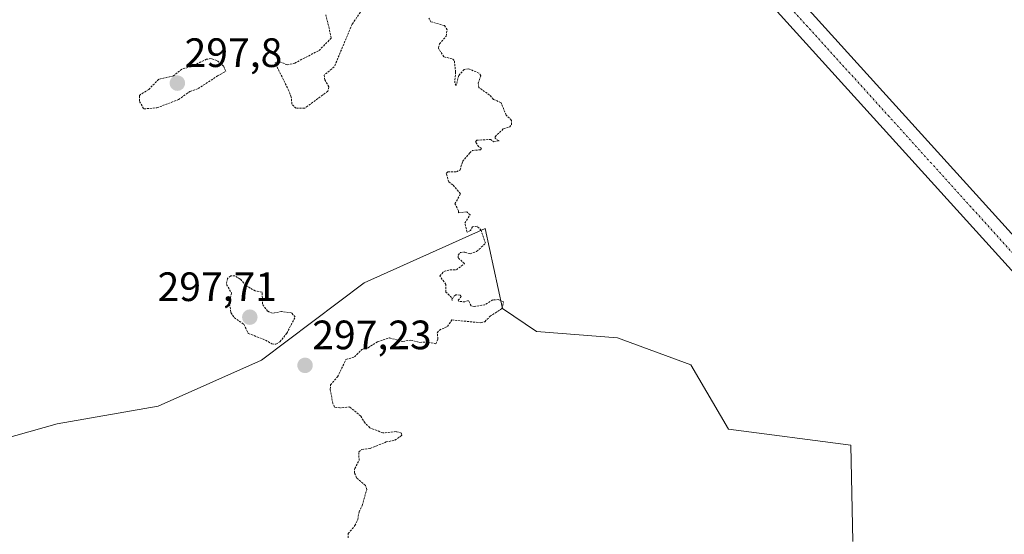
# Model space of a CAD drawing. Units: metres. Extents: x 625541 to 629022, y 4671722 to 4674098.
# Drawn here: x 626746 to 626986, y 4673304 to 4673430 of the extents above; entities that cross this region are included whole.
import ezdxf
from ezdxf.enums import TextEntityAlignment as Align

# ---------------------------------------------------------------- set-up
doc = ezdxf.new("R2010")
doc.units = ezdxf.units.M
doc.header["$MEASUREMENT"] = 0
doc.linetypes.add('TRAZO_Y_PUNTO', pattern=[1, 0.5, -0.25, 0, -0.25])
doc.linetypes.add('TRAZOS', pattern=[0.75, 0.5, -0.25])
for name, color, linetype, lineweight in [('Carátula', 7, 'Continuous', 5), ('Curva de nivel auxiliar', 36, 'TRAZOS', 0), ('Pastizal CxS', 92, 'Continuous', 0), ('Pista no pavimentada', 254, 'Continuous', 13), ('Pista no pavimentada Cxs', 254, 'Continuous', 0), ('Pista pavimentada eje', 135, 'TRAZO_Y_PUNTO', 0), ('Punto de cota en terreno', 7, 'Continuous', 0), ('Rótulo de punto de cota en terreno', 19, 'Continuous', 0)]:
    doc.layers.add(name, color=color, linetype=linetype, lineweight=lineweight)
doc.styles.add('Arial', font='txt', dxfattribs={"height": 0.2})

# ---------------------------------------------------------------- blocks, each defined once
blk = doc.blocks.new('*U150')
at = {"layer": 'Pastizal CxS', "color": 92, "linetype": 'Continuous', "lineweight": 0}
blk.add_polyline3d([(626614.08, 4673299.93, 296.39), (626610.84, 4673323.66, 296.21), (626631.33, 4673348.47, 296.09), (626648.58, 4673342, 296.28), (626664.76, 4673321.5, 296.15), (626693.31, 4673308, 296.4), (626715.43, 4673316.11, 296.68), (626731.61, 4673324.74, 296.74), (626755.09, 4673331.4, 296.81), (626779.77, 4673335.68, 296.93), (626804.96, 4673346.95, 297.2), (626829.99, 4673365.84, 297.29), (626859.59, 4673379.11, 297.49), (626863.77, 4673359.5, 297.48), (626872.13, 4673353.94, 297.54), (626891.84, 4673352.4, 297.7), (626909.75, 4673345.75, 297.88), (626918.94, 4673330.05, 298.05), (626948.85, 4673326.17, 298.12), (626949.3, 4673302.67, 298.35)], dxfattribs=at)
blk = doc.blocks.new('5PATER')
at = {"layer": 'Carátula', "linetype": 'Continuous', "lineweight": 5}
h = blk.add_hatch(color=250, dxfattribs=at)
edge = h.paths.add_edge_path()
edge.add_ellipse((0, 0.01), major_axis=(-1.33, -1.34), ratio=0.999422, start_angle=0, end_angle=360)

msp = doc.modelspace()

# ---------------------------------------------------------------- linework, layer by layer
at = {"layer": 'Curva de nivel auxiliar', "color": 36, "linetype": 'TRAZOS', "lineweight": 0}
for points in [[(626831.22, 4673434.96, 297.5), (626827.07, 4673428.95, 297.5), (626822.72, 4673418.53, 297.5), (626820.24, 4673416.55, 297.5), (626820.4, 4673415.39, 297.5), (626821.42, 4673413.65, 297.5), (626821.12, 4673412.57, 297.5), (626815.5, 4673408.43, 297.5), (626813.38, 4673408.43, 297.5), (626812.4, 4673409.4, 297.5), (626812.22, 4673411.13, 297.5), (626811.62, 4673412.71, 297.5), (626808.27, 4673419.52, 297.5), (626809.38, 4673419.8, 297.5), (626811.26, 4673419.03, 297.5), (626813.07, 4673419.46, 297.5), (626819, 4673422.55, 297.5), (626821.99, 4673425.55, 297.5), (626821.49, 4673427.9, 297.5), (626820.63, 4673431.28, 297.5)], [(626826.15, 4673303.55, 297.5), (626826.12, 4673304.56, 297.5), (626827.77, 4673306.52, 297.5), (626828.46, 4673308.02, 297.5), (626828.77, 4673309.85, 297.5), (626829.54, 4673311.45, 297.5), (626830.65, 4673315.35, 297.5), (626830.36, 4673316.32, 297.5), (626828.17, 4673318.19, 297.5), (626827.65, 4673319.38, 297.5), (626827.71, 4673320.45, 297.5), (626828.78, 4673322.39, 297.5), (626828.72, 4673324.5, 297.5), (626829.42, 4673325.14, 297.5), (626831.51, 4673325.37, 297.5), (626835.42, 4673326.94, 297.5), (626837.51, 4673327.39, 297.5), (626839.21, 4673328.52, 297.5), (626839.14, 4673329.12, 297.5), (626837.85, 4673329.47, 297.5), (626834.56, 4673329.16, 297.5), (626831.4, 4673330.42, 297.5), (626830.23, 4673331.56, 297.5), (626829.21, 4673333.21, 297.5), (626826.51, 4673335.51, 297.5), (626824.11, 4673335.24, 297.5), (626822.82, 4673335.47, 297.5), (626822.37, 4673336.33, 297.5), (626821.74, 4673339.84, 297.5), (626821.82, 4673340.88, 297.5), (626823.5, 4673342.83, 297.5), (626825.55, 4673347.07, 297.5), (626827.66, 4673347.7, 297.5), (626829.47, 4673349.54, 297.5), (626830.97, 4673349.96, 297.5), (626833.27, 4673351.41, 297.5), (626836.19, 4673352.35, 297.5), (626839.44, 4673351.47, 297.5), (626841.38, 4673351.82, 297.5), (626843.58, 4673351.25, 297.5), (626845.61, 4673351.36, 297.5), (626847.51, 4673350.92, 297.5), (626848.02, 4673352.02, 297.5), (626847.88, 4673353.58, 297.5), (626848.39, 4673354.25, 297.5), (626850.36, 4673355.16, 297.5), (626851.43, 4673356.74, 297.5), (626858.53, 4673356.06, 297.5), (626859.48, 4673356.3, 297.5), (626860.72, 4673357.6, 297.5), (626863.67, 4673359.52, 297.5), (626864.05, 4673361.13, 297.5), (626862.84, 4673361.7, 297.5), (626861.43, 4673361.63, 297.5), (626859.48, 4673360.47, 297.5), (626856.96, 4673360.01, 297.5), (626856.12, 4673360.17, 297.5), (626855.48, 4673361.5, 297.5), (626854.6, 4673361.13, 297.5), (626853.16, 4673361.28, 297.5), (626852.93, 4673361.56, 297.5), (626853.74, 4673362.46, 297.5), (626853.42, 4673362.83, 297.5), (626852.41, 4673362.86, 297.5), (626851.79, 4673362.39, 297.5), (626851.47, 4673361.48, 297.5), (626851.36, 4673362.23, 297.5), (626849.99, 4673363.51, 297.5), (626849.97, 4673365.43, 297.5), (626848.47, 4673367.49, 297.5), (626849.47, 4673368.57, 297.5), (626851.03, 4673369.01, 297.5), (626852.53, 4673368.98, 297.5), (626854.49, 4673370.49, 297.5), (626852.97, 4673371.93, 297.5), (626852.96, 4673372.55, 297.5), (626853.52, 4673373.22, 297.5), (626854.61, 4673373.31, 297.5), (626855.87, 4673372.91, 297.5), (626857.47, 4673373.47, 297.5), (626859.68, 4673375.46, 297.5), (626858.58, 4673378.59, 297.5), (626857.6, 4673379.64, 297.5), (626856.48, 4673379.51, 297.5), (626855.94, 4673378.58, 297.5), (626855.17, 4673378.17, 297.5), (626854.58, 4673380.39, 297.5), (626855.88, 4673382.38, 297.5), (626855.05, 4673383.11, 297.5), (626853.01, 4673382.93, 297.5), (626853.07, 4673383.42, 297.5), (626852.18, 4673385.07, 297.5), (626853.54, 4673387.57, 297.5), (626851.69, 4673389.73, 297.5), (626850.7, 4673390.43, 297.5), (626850.05, 4673392.53, 297.5), (626850.42, 4673392.88, 297.5), (626852.53, 4673392.94, 297.5), (626853.45, 4673393.38, 297.5), (626854.05, 4673395.44, 297.5), (626855.82, 4673397.54, 297.5), (626856.46, 4673398.16, 297.5), (626858.46, 4673398.27, 297.5), (626858.63, 4673398.67, 297.5), (626857.99, 4673399.02, 297.5), (626857.21, 4673400.16, 297.5), (626857.46, 4673400.62, 297.5), (626860.87, 4673400.84, 297.5), (626861.6, 4673400.26, 297.5), (626862.94, 4673400.47, 297.5), (626862.04, 4673401.06, 297.5), (626861.97, 4673401.48, 297.5), (626864.02, 4673403.45, 297.5), (626865.46, 4673403.85, 297.5), (626866, 4673404.45, 297.5), (626866.01, 4673405.48, 297.5), (626864.68, 4673406.77, 297.5), (626863.44, 4673409.79, 297.5), (626861.61, 4673410.6, 297.5), (626860.64, 4673411.65, 297.5), (626857.98, 4673413.52, 297.5), (626857.89, 4673414.53, 297.5), (626858.53, 4673416.39, 297.5), (626858.04, 4673417, 297.5), (626855.49, 4673418.09, 297.5), (626854.45, 4673417.92, 297.5), (626853.11, 4673416.44, 297.5), (626852.49, 4673414, 297.5), (626852.13, 4673414.61, 297.5), (626852.34, 4673417.2, 297.5), (626852.02, 4673420.09, 297.5), (626851.51, 4673420.51, 297.5), (626849.47, 4673420.98, 297.5), (626848.13, 4673423.09, 297.5), (626848.41, 4673424.15, 297.5), (626850.04, 4673426.04, 297.5), (626850.28, 4673427.58, 297.5), (626849.64, 4673428.63, 297.5), (626846.3, 4673429.57, 297.5), (626845.83, 4673430.44, 297.5)], [(626776.24, 4673408.28, 297.5), (626779.43, 4673408.54, 297.5), (626784.73, 4673410.56, 297.5), (626787.47, 4673412.53, 297.5), (626789.5, 4673413.22, 297.5), (626794.24, 4673416.34, 297.5), (626796.24, 4673417.49, 297.5), (626795.71, 4673418.73, 297.5), (626794.06, 4673420.12, 297.5), (626792.65, 4673420.57, 297.5), (626791.54, 4673420.4, 297.5), (626787.68, 4673418.57, 297.5), (626785.51, 4673418.01, 297.5), (626783.47, 4673416.32, 297.5), (626779.87, 4673415.51, 297.5), (626777.43, 4673413.02, 297.5), (626775.52, 4673411.87, 297.5), (626775.18, 4673411.52, 297.5), (626775.19, 4673410.11, 297.5), (626776.24, 4673408.28, 297.5)], [(626808.48, 4673350.82, 297.5), (626809.44, 4673351.38, 297.5), (626811.13, 4673353.5, 297.5), (626813.2, 4673357.49, 297.5), (626812.27, 4673358.45, 297.5), (626809.87, 4673358.82, 297.5), (626807.64, 4673358.38, 297.5), (626806.46, 4673358.87, 297.5), (626805.18, 4673360.58, 297.5), (626805.15, 4673363.5, 297.5), (626803.45, 4673363.84, 297.5), (626802.17, 4673364.53, 297.5), (626801.14, 4673365.18, 297.5), (626799.73, 4673366.74, 297.5), (626798.48, 4673367.49, 297.5), (626797.44, 4673367.53, 297.5), (626796.62, 4673366.85, 297.5), (626796.42, 4673365.42, 297.5), (626797.62, 4673363.35, 297.5), (626797.15, 4673360.58, 297.5), (626797.49, 4673358.52, 297.5), (626798.28, 4673357.3, 297.5), (626800.64, 4673355.67, 297.5), (626801.73, 4673353.45, 297.5), (626805.92, 4673351.83, 297.5), (626807.45, 4673350.9, 297.5), (626808.48, 4673350.82, 297.5)]]:
    msp.add_polyline3d(points, dxfattribs=at)
at = {"layer": 'Pastizal CxS', "color": 92, "linetype": 'Continuous', "lineweight": 0}
for points in [[(626949.3, 4673302.67, 298.35), (626948.85, 4673326.17, 298.12), (626918.94, 4673330.05, 298.05), (626909.75, 4673345.75, 297.88), (626891.84, 4673352.4, 297.7), (626872.13, 4673353.94, 297.54), (626863.77, 4673359.5, 297.48), (626859.59, 4673379.11, 297.49), (626829.99, 4673365.84, 297.29), (626804.96, 4673346.95, 297.2), (626779.77, 4673335.68, 296.93), (626755.09, 4673331.4, 296.81), (626731.61, 4673324.74, 296.74), (626715.43, 4673316.11, 296.68), (626693.31, 4673308, 296.4), (626664.76, 4673321.5, 296.15), (626648.58, 4673342, 296.28), (626631.33, 4673348.47, 296.09), (626610.84, 4673323.66, 296.21), (626614.08, 4673299.93, 296.39)], [(626614.08, 4673299.93, 296.39), (626610.84, 4673323.66, 296.21), (626624.44, 4673340.12, 296.05), (626626.85, 4673343.04, 296.03), (626629.26, 4673345.96, 295.99), (626631.33, 4673348.47, 296.09), (626648.58, 4673342, 296.28), (626664.76, 4673321.5, 296.15), (626693.31, 4673308, 296.4), (626715.43, 4673316.11, 296.68), (626731.61, 4673324.74, 296.74), (626755.09, 4673331.4, 296.81), (626779.77, 4673335.68, 296.93), (626804.96, 4673346.95, 297.2), (626829.99, 4673365.84, 297.29), (626859.59, 4673379.11, 297.49), (626863.77, 4673359.5, 297.48), (626872.13, 4673353.94, 297.54), (626891.84, 4673352.4, 297.7), (626909.75, 4673345.76, 297.88), (626918.94, 4673330.05, 298.05), (626948.85, 4673326.17, 298.12), (626949.3, 4673302.67, 298.35)]]:
    msp.add_polyline3d(points, dxfattribs=at)
at = {"layer": 'Pista no pavimentada', "color": 254, "linetype": 'Continuous', "lineweight": 13}
for points in [[(626749.66, 4673641.16, 300.07), (627203.65, 4673139.74, 300.58)], [(627196.32, 4673138.9, 300.55), (626745.25, 4673637.1, 299.96)]]:
    msp.add_polyline3d(points, dxfattribs=at)
at = {"layer": 'Pista no pavimentada Cxs', "color": 254, "linetype": 'Continuous', "lineweight": 0}
msp.add_polyline3d([(626747.96, 4673642.99, 300.2), (626749.66, 4673641.16, 300.07), (627203.65, 4673139.74, 300.58), (627205.36, 4673137.86, 300.62), (627308.81, 4673023.6, 302.4), (627304.36, 4673019.57, 302.58), (627197.96, 4673137.1, 300.58), (627196.32, 4673138.9, 300.55), (626745.25, 4673637.1, 299.96), (626743.54, 4673638.93, 300.06), (626681.96, 4673702.81, 299.32), (626677.91, 4673707.27, 299.27), (626601.99, 4673797.32, 299.73), (626606.58, 4673801.18, 299.76), (626682.43, 4673711.22, 299.35), (626747.96, 4673642.99, 300.2)], close=True, dxfattribs=at)
at = {"layer": 'Pista pavimentada eje', "color": 135, "linetype": 'TRAZO_Y_PUNTO', "lineweight": 0}
msp.add_polyline3d([(626787.34, 4673595.07, 298.66), (627200.84, 4673138.38, 300.59)], dxfattribs=at)

# ---------------------------------------------------------------- block references
at = {"layer": 'Pastizal CxS', "color": 92, "linetype": 'Continuous', "lineweight": 0}
msp.add_blockref('*U150', (0, 0), dxfattribs=at)
at = {"layer": 'Punto de cota en terreno', "linetype": 'Continuous', "lineweight": 0}
for p in [(626784.42, 4673414.56, 297.8), (626802.11, 4673357.41, 297.71), (626815.59, 4673345.64, 297.23)]:
    msp.add_blockref('5PATER', p, dxfattribs=at)

# ---------------------------------------------------------------- texts
at = {"layer": 'Rótulo de punto de cota en terreno', "color": 19, "linetype": 'Continuous', "lineweight": 0, "style": 'Arial'}
for s, p in [('297,8', (626786.18, 4673416.32)), ('297,71', (626779.59, 4673359.17)), ('297,23', (626817.35, 4673347.4))]:
    msp.add_text(s, height=7, dxfattribs=at).set_placement(p, align=Align.BOTTOM_LEFT)

doc.saveas('drawing.dxf')
